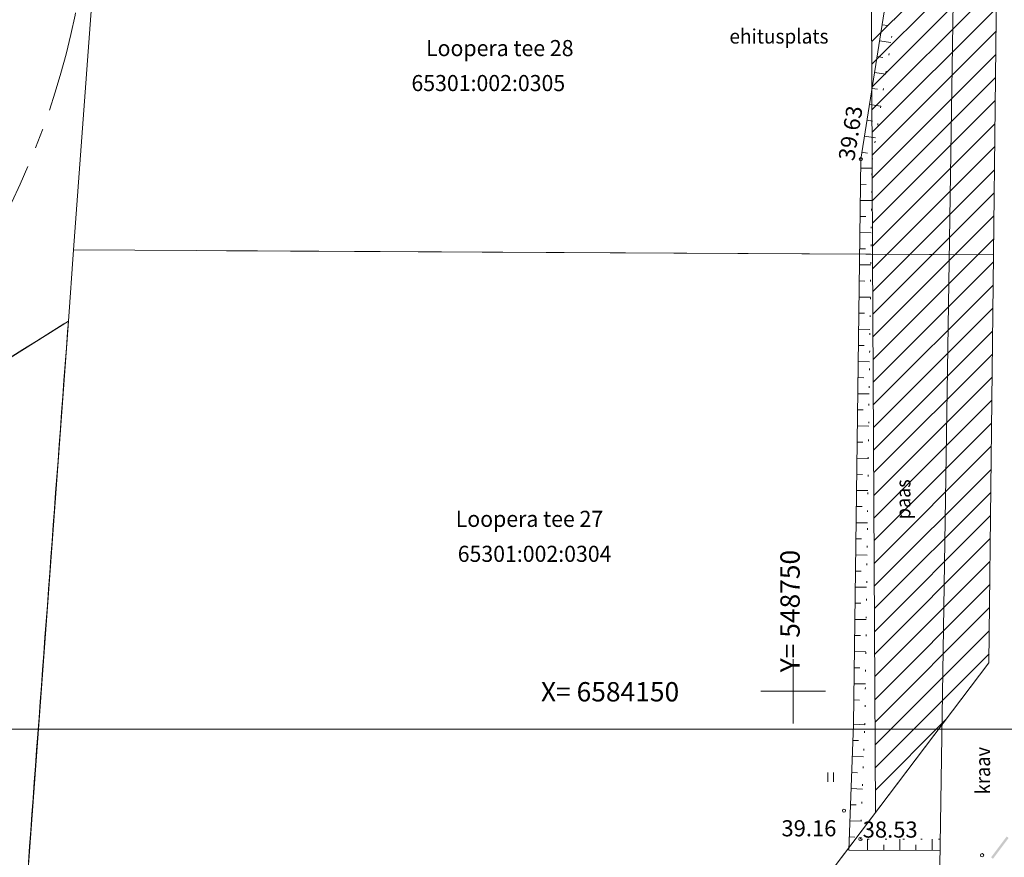
# Model space of a CAD drawing. Extents: x 548307 to 549086, y 6583393 to 6584628.
# Drawn here: x 548702 to 548763, y 6584140 to 6584192 of the extents above; entities that cross this region are included whole.
import ezdxf
from ezdxf.enums import TextEntityAlignment as Align

# ---------------------------------------------------------------- set-up
doc = ezdxf.new("R2010")
doc.units = 0
doc.header["$MEASUREMENT"] = 0
for name, pattern in [('( Center )', [2, 1.25, -0.25, 0.25, -0.25]), ('ASFAAR', [2.5, 1.5, -1]), ('DGN1', [1.1, 0.1, -1])]:
    doc.linetypes.add(name, pattern=pattern)
for name, color, linetype, lineweight in [('Level 18', 7, 'Continuous', 0), ('Level 21', 7, 'Continuous', 0), ('Level 23', 7, 'Continuous', 0), ('Level 3', 7, 'Continuous', 0), ('Level 40', 7, 'Continuous', 0), ('Level 41', 7, 'Continuous', 0), ('Level 42', 7, 'Continuous', 0), ('Level 43', 7, 'Continuous', 0), ('Level 59', 7, 'Continuous', 0), ('Level 61', 7, 'Continuous', 0), ('Level 62', 7, 'Continuous', 0), ('Level 63', 7, 'Continuous', 0)]:
    doc.layers.add(name, color=color, linetype=linetype, lineweight=lineweight)
doc.styles.add('Style-eefont', font='eefont.shx')
doc.styles.add('Style-ITALICS', font='ITALICS.shx')
doc.styles.add('Style-STANDARD', font='STANDARD.shx')

# ---------------------------------------------------------------- blocks, each defined once
blk = doc.blocks.new('CROSS0_1')
at = {"layer": 'Level 61', "color": 6, "linetype": 'Continuous', "lineweight": 0}
for p, q in [((2, 400), (2, -400)), ((-398, 0), (402, 0))]:
    blk.add_line(p, q, dxfattribs=at)

msp = doc.modelspace()

# ---------------------------------------------------------------- linework, layer by layer
at = {"layer": 'Level 18', "color": 4, "linetype": 'Continuous', "lineweight": 0, "extrusion": (0, 0, -1)}
msp.add_solid([(-548762.27571, 6584139.69604), (-548763.24719, 6584140.98996), (-548762.39566, 6584139.60597), (-548763.36714, 6584140.8999)], dxfattribs=at)
at = {"layer": 'Level 21', "color": 3, "linetype": 'ASFAAR', "lineweight": 0, "ltscale": 0.5}
for p, q in [((548752.15428, 6584144.95485), (548752.15428, 6584144.38403)), ((548752.4956, 6584144.95485), (548752.4956, 6584144.38403))]:
    msp.add_line(p, q, dxfattribs=at)
at = {"layer": 'Level 3', "color": 7, "linetype": 'Continuous', "lineweight": 0}
msp.add_line((548754.77, 6584213.86), (548754.92, 6584177.13), dxfattribs=at)
at = {"layer": 'Level 40', "color": 12, "linetype": 'Continuous', "lineweight": 0}
for p, q in [((548704.77216, 6584172.79527), (548703.92572, 6584172.26279)), ((548703.92572, 6584172.26279), (548703.07928, 6584171.73031)), ((548704.9268, 6584171.30276), (548705.00047, 6584172.30004)), ((548702.23284, 6584171.19783), (548701.3864, 6584170.66534)), ((548703.07928, 6584171.73031), (548702.23284, 6584171.19783)), ((548704.85313, 6584170.30548), (548704.9268, 6584171.30276)), ((548704.77947, 6584169.30819), (548704.85313, 6584170.30548)), ((548704.7058, 6584168.31091), (548704.77947, 6584169.30819)), ((548704.63213, 6584167.31363), (548704.7058, 6584168.31091)), ((548704.55846, 6584166.31634), (548704.63213, 6584167.31363)), ((548704.4848, 6584165.31906), (548704.55846, 6584166.31634)), ((548704.41113, 6584164.32178), (548704.4848, 6584165.31906)), ((548704.33746, 6584163.3245), (548704.41113, 6584164.32178)), ((548704.26379, 6584162.32721), (548704.33746, 6584163.3245)), ((548704.19013, 6584161.32993), (548704.26379, 6584162.32721)), ((548704.11646, 6584160.33265), (548704.19013, 6584161.32993)), ((548704.04279, 6584159.33536), (548704.11646, 6584160.33265)), ((548703.96913, 6584158.33808), (548704.04279, 6584159.33536)), ((548703.89546, 6584157.3408), (548703.96913, 6584158.33808)), ((548703.82179, 6584156.34352), (548703.89546, 6584157.3408)), ((548703.74812, 6584155.34623), (548703.82179, 6584156.34352)), ((548703.67446, 6584154.34895), (548703.74812, 6584155.34623)), ((548703.60079, 6584153.35167), (548703.67446, 6584154.34895)), ((548703.52712, 6584152.35438), (548703.60079, 6584153.35167)), ((548703.45346, 6584151.3571), (548703.52712, 6584152.35438)), ((548703.37979, 6584150.35982), (548703.45346, 6584151.3571)), ((548703.30612, 6584149.36254), (548703.37979, 6584150.35982)), ((548703.23245, 6584148.36525), (548703.30612, 6584149.36254)), ((548703.15879, 6584147.36797), (548703.23245, 6584148.36525)), ((548703.08512, 6584146.37069), (548703.15879, 6584147.36797)), ((548703.01145, 6584145.3734), (548703.08512, 6584146.37069)), ((548702.93778, 6584144.37612), (548703.01145, 6584145.3734)), ((548702.86412, 6584143.37884), (548702.93778, 6584144.37612)), ((548702.79045, 6584142.38156), (548702.86412, 6584143.37884)), ((548702.71678, 6584141.38427), (548702.79045, 6584142.38156)), ((548702.64312, 6584140.38699), (548702.71678, 6584141.38427)), ((548702.56945, 6584139.38971), (548702.64312, 6584140.38699))]:
    msp.add_line(p, q, dxfattribs=at)
at = {"layer": 'Level 40', "color": 12, "linetype": 'Continuous', "lineweight": 0, "flags": 128}
for points in [[(548608.94994, 6584299.02001), (548634.34995, 6584334.00006), (548671.90994, 6584385.75006), (548702.19995, 6584367.22008), (548733.68997, 6584347.96005), (548764.50997, 6584328.96008), (548774.72998, 6584322.69012), (548760.10996, 6584300.47007), (548762.34001, 6584251.85006), (548763.07993, 6584235.76006), (548762.83997, 6584213.83011), (548762.42998, 6584177.09012), (548762.13999, 6584151.76002), (548734.19996, 6584114.85005)], [(548714.85437, 6584177.34013), (548762.43, 6584177.09), (548762.84, 6584213.83), (548713.79002, 6584214.02706)], [(548743.07831, 6584126.57864), (548762.14, 6584151.76), (548762.43, 6584177.09), (548714.85437, 6584177.34013)], [(548705.00047, 6584172.30004), (548705.04996, 6584172.97003), (548704.77216, 6584172.79527)]]:
    msp.add_lwpolyline(points, dxfattribs=at)
for points in [[(548708.97992, 6584226.29005), (548662.33993, 6584260.20004), (548624.08993, 6584241.72006), (548616.64998, 6584231.3), (548607.96001, 6584218.85005), (548604.44003, 6584178.24003), (548609.57998, 6584174.5), (548628.88993, 6584160.49003), (548632.31, 6584195.77999), (548649.64994, 6584208.05003), (548666.32995, 6584204.54005), (548662.14998, 6584188.21005), (548643.60996, 6584178.65004), (548640.43999, 6584152.32006), (548671.97004, 6584152.16003), (548705.04996, 6584172.97003), (548705.36994, 6584177.39004), (548708.07999, 6584214.0501)], [(548708.07999, 6584214.0501), (548705.36994, 6584177.39004), (548762.42998, 6584177.09012), (548762.83997, 6584213.83011)], [(548705.36994, 6584177.39004), (548705.04996, 6584172.97003), (548700.77005, 6584115.03008), (548734.19996, 6584114.85005), (548762.13999, 6584151.76002), (548762.42998, 6584177.09012)]]:
    msp.add_lwpolyline(points, close=True, dxfattribs=at)
at = {"layer": 'Level 41', "color": 7, "linetype": 'Continuous', "lineweight": 0}
msp.add_line((549078.6, 6584147.66), (548541.6, 6584147.66), dxfattribs=at)
at = {"layer": 'Level 42', "color": 3, "linetype": 'Continuous', "lineweight": 0}
for p, q in [((548755.52113, 6584191.3569), (548755.86678, 6584191.30226)), ((548755.36485, 6584190.36922), (548756.05632, 6584190.25981)), ((548755.20865, 6584189.38148), (548755.55438, 6584189.32677)), ((548755.05245, 6584188.39374), (548755.74383, 6584188.28438)), ((548754.89617, 6584187.40605), (548755.2419, 6584187.35135)), ((548754.73997, 6584186.41831), (548755.43135, 6584186.30896)), ((548754.58377, 6584185.43057), (548754.92942, 6584185.37592)), ((548754.42748, 6584184.44289), (548755.11887, 6584184.33353)), ((548754.27128, 6584183.45514), (548754.61694, 6584183.4005)), ((548754.19422, 6584182.46071), (548754.89425, 6584182.45175)), ((548754.18141, 6584181.4608), (548754.53142, 6584181.45632)), ((548754.1686, 6584180.46089), (548754.86849, 6584180.45189)), ((548754.15565, 6584179.46095), (548754.50566, 6584179.45646)), ((548754.14284, 6584178.46103), (548754.84272, 6584178.45204)), ((548754.13003, 6584177.46112), (548754.4799, 6584177.45661)), ((548754.11713, 6584176.46126), (548754.8171, 6584176.45222)), ((548754.10426, 6584175.46127), (548754.45428, 6584175.45679)), ((548754.09145, 6584174.46136), (548754.79134, 6584174.45236)), ((548754.07856, 6584173.4615), (548754.42852, 6584173.45693)), ((548754.06575, 6584172.46159), (548754.76558, 6584172.45251)), ((548754.05288, 6584171.46159), (548754.40281, 6584171.45716)), ((548754.04007, 6584170.46168), (548754.73987, 6584170.45274)), ((548754.02718, 6584169.46182), (548754.37713, 6584169.45726)), ((548754.01431, 6584168.46183), (548754.71419, 6584168.45283)), ((548754.0015, 6584167.46191), (548754.35137, 6584167.4574)), ((548753.9886, 6584166.46206), (548754.68843, 6584166.45298)), ((548753.97579, 6584165.46214), (548754.32567, 6584165.45763)), ((548753.96292, 6584164.46215), (548754.66273, 6584164.45321)), ((548753.95003, 6584163.46229), (548754.2999, 6584163.45778)), ((548753.93722, 6584162.46238), (548754.63697, 6584162.45336)), ((548753.92435, 6584161.46238), (548754.27428, 6584161.45795)), ((548753.91146, 6584160.46253), (548754.61126, 6584160.45359)), ((548753.89865, 6584159.46261), (548754.24852, 6584159.4581)), ((548753.88583, 6584158.4627), (548754.58558, 6584158.45368)), ((548753.87288, 6584157.46276), (548754.22282, 6584157.45833)), ((548753.86007, 6584156.46285), (548754.55982, 6584156.45383)), ((548753.84726, 6584155.46293), (548754.19713, 6584155.45842)), ((548753.83437, 6584154.46308), (548754.53412, 6584154.45406)), ((548753.8215, 6584153.46308), (548754.17137, 6584153.45857)), ((548753.80869, 6584152.46317), (548754.50835, 6584152.45421)), ((548753.7958, 6584151.46331), (548754.14567, 6584151.4588)), ((548753.78293, 6584150.46332), (548754.48267, 6584150.4543)), ((548753.77011, 6584149.4634), (548754.11991, 6584149.45895)), ((548753.75066, 6584147.95625), (548754.4502, 6584147.92893)), ((548753.71173, 6584146.95699), (548754.06146, 6584146.94336)), ((548753.67272, 6584145.95778), (548754.37211, 6584145.93043)), ((548753.63365, 6584144.95849), (548753.98337, 6584144.94486)), ((548753.59464, 6584143.95928), (548754.29409, 6584143.93202)), ((548753.55562, 6584142.96008), (548753.90535, 6584142.94644)), ((548753.51655, 6584141.96079), (548754.21601, 6584141.93352)), ((548753.47754, 6584140.96158), (548753.82727, 6584140.94795)), ((548754.6171, 6584140.13166), (548754.61862, 6584140.83161)), ((548756.61713, 6584140.12742), (548756.61858, 6584140.82743)), ((548758.61717, 6584140.12319), (548758.61861, 6584140.8232)), ((548755.61718, 6584140.12955), (548755.61787, 6584140.47958)), ((548757.61708, 6584140.1253), (548757.61784, 6584140.47527))]:
    msp.add_line(p, q, dxfattribs=at)
at = {"layer": 'Level 42', "color": 3, "linetype": 'Continuous', "lineweight": 0, "flags": 128}
msp.add_lwpolyline([(548756.76687, 6584199.23269), (548754.20137, 6584183.01325), (548753.75066, 6584147.95625), (548753.44524, 6584140.13417), (548759.1098, 6584140.1221)], dxfattribs=at)
at = {"layer": 'Level 42', "color": 3, "linetype": 'DGN1', "lineweight": 0}
msp.add_lwpolyline([(548759.11131, 6584140.82219), (548754.17302, 6584140.83255), (548754.4502, 6584147.92893), (548754.90068, 6584182.95371), (548757.45833, 6584199.12328)], dxfattribs=at)
at = {"layer": 'Level 43', "color": 4, "linetype": 'Continuous', "lineweight": 0, "flags": 128}
msp.add_lwpolyline([(548760.00205, 6584198.14065), (548759.10779, 6584139.14976), (548759.4672, 6584135.96931)], dxfattribs=at)
at = {"layer": 'Level 59', "color": 4, "linetype": 'Continuous', "lineweight": 0}
for centre in [(548754.20137, 6584183.01321), (548753.15347, 6584142.5933), (548754.17305, 6584140.83258), (548761.71829, 6584139.82926)]:
    msp.add_circle(centre, 0.1, dxfattribs=at)
at = {"layer": 'Level 62', "color": 7, "linetype": 'Continuous', "lineweight": 0}
for p, q in [((548754.88, 6584190.32), (548762.66, 6584198.1)), ((548754.89, 6584188.91), (548762.65, 6584196.67)), ((548754.9, 6584187.5), (548762.63, 6584195.24)), ((548754.9, 6584186.09), (548762.61, 6584193.81)), ((548754.91, 6584184.69), (548762.6, 6584192.37)), ((548754.92, 6584183.28), (548762.58, 6584190.94)), ((548754.92, 6584181.87), (548762.57, 6584189.51)), ((548754.93, 6584180.46), (548762.55, 6584188.08)), ((548754.94, 6584179.06), (548762.53, 6584186.65)), ((548754.94, 6584177.65), (548762.52, 6584185.22)), ((548754.95, 6584176.24), (548762.5, 6584183.79)), ((548754.96, 6584174.83), (548762.49, 6584182.36)), ((548754.96, 6584173.43), (548762.47, 6584180.93)), ((548754.97, 6584172.02), (548762.45, 6584179.5)), ((548754.98, 6584170.61), (548762.44, 6584178.07)), ((548754.92, 6584177.13), (548755.11, 6584142.47)), ((548754.98, 6584169.2), (548762.42, 6584176.64)), ((548754.99, 6584167.8), (548762.4, 6584175.21)), ((548755, 6584166.39), (548762.39, 6584173.78)), ((548755, 6584164.98), (548762.37, 6584172.35)), ((548755.01, 6584163.57), (548762.36, 6584170.92)), ((548755.02, 6584162.17), (548762.34, 6584169.49)), ((548755.02, 6584160.76), (548762.32, 6584168.06)), ((548755.03, 6584159.35), (548762.31, 6584166.63)), ((548755.04, 6584157.94), (548762.29, 6584165.2)), ((548755.04, 6584156.54), (548762.28, 6584163.77)), ((548755.05, 6584155.13), (548762.26, 6584162.34)), ((548755.06, 6584153.72), (548762.24, 6584160.91)), ((548755.06, 6584152.31), (548762.23, 6584159.48)), ((548755.07, 6584150.91), (548762.21, 6584158.05)), ((548755.08, 6584149.5), (548762.19, 6584156.62)), ((548755.08, 6584148.09), (548762.18, 6584155.19)), ((548755.09, 6584146.68), (548762.16, 6584153.76)), ((548755.1, 6584145.28), (548762.15, 6584152.33)), ((548755.1, 6584143.87), (548759.48, 6584148.24))]:
    msp.add_line(p, q, dxfattribs=at)
at = {"layer": 'Level 63', "color": 7, "linetype": '( Center )', "lineweight": 0, "ltscale": 5}
msp.add_circle((548656.4804, 6584202.03502), 50, dxfattribs=at)

# ---------------------------------------------------------------- block references
at = {"layer": 'Level 61', "color": 6, "linetype": 'Continuous', "lineweight": 0, "xscale": 0.005001210721403692, "yscale": 0.005001210721403692, "zscale": 0.005001210721403692}
msp.add_blockref('CROSS0_1', (548749.99, 6584150), dxfattribs=at)

# ---------------------------------------------------------------- texts
at = {"layer": 'Level 23', "color": 3, "linetype": 'Continuous', "lineweight": 0, "style": 'Style-STANDARD'}
for s, rotation, width, p in [('ehitusplats', 0.0000083, 0.962067, (548746.05, 6584190.19)), ('paas', 90.1548333, 0.909467, (548757.28, 6584160.68))]:
    msp.add_text(s, height=0.9, rotation=rotation, dxfattribs=dict(at, width=width)).set_placement(p)
at = {"layer": 'Level 40', "color": 12, "linetype": 'Continuous', "lineweight": 0, "style": 'Style-STANDARD', "width": 0.968501}
for s, rotation, p in [('Loopera tee 28', 0.0000083, (548731.80765, 6584189.91001)), ('65301:002:0305', 0.0000083, (548731.09578, 6584187.74001)), ('Loopera tee 27', 359.9999917, (548733.64765, 6584160.70001)), ('65301:002:0304', 359.9999917, (548733.96578, 6584158.53001))]:
    msp.add_text(s, height=1.00002, rotation=rotation, dxfattribs=at).set_placement(p, align=Align.MIDDLE_CENTER)
at = {"layer": 'Level 43', "color": 4, "linetype": 'Continuous', "lineweight": 0, "style": 'Style-STANDARD', "width": 0.926}
msp.add_text('kraav', height=0.9, rotation=90.1548333, dxfattribs=at).set_placement((548762.22, 6584143.61))
at = {"layer": 'Level 59', "color": 4, "linetype": 'Continuous', "lineweight": 0, "style": 'Style-ITALICS'}
for s, rotation, p in [(' 39.63', 81.0117639, (548752.75226, 6584182.72623)), (' 39.16', 0.0000083, (548748.97, 6584142.00002)), (' 38.53', 0.0000083, (548754.01, 6584141.92002))]:
    msp.add_text(s, height=1.00002, rotation=rotation, dxfattribs=at).set_placement(p, align=Align.TOP_LEFT)
at = {"layer": 'Level 61', "color": 6, "linetype": 'Continuous', "lineweight": 0, "style": 'Style-eefont'}
msp.add_text('Y= 548750', height=1.2, rotation=90, dxfattribs=at).set_placement((548749.81, 6584158.77412), align=Align.MIDDLE_RIGHT)
msp.add_text('X= 6584150', height=1.2, dxfattribs=at).set_placement((548734.36, 6584149.97), align=Align.MIDDLE_LEFT)

doc.saveas('drawing.dxf')
